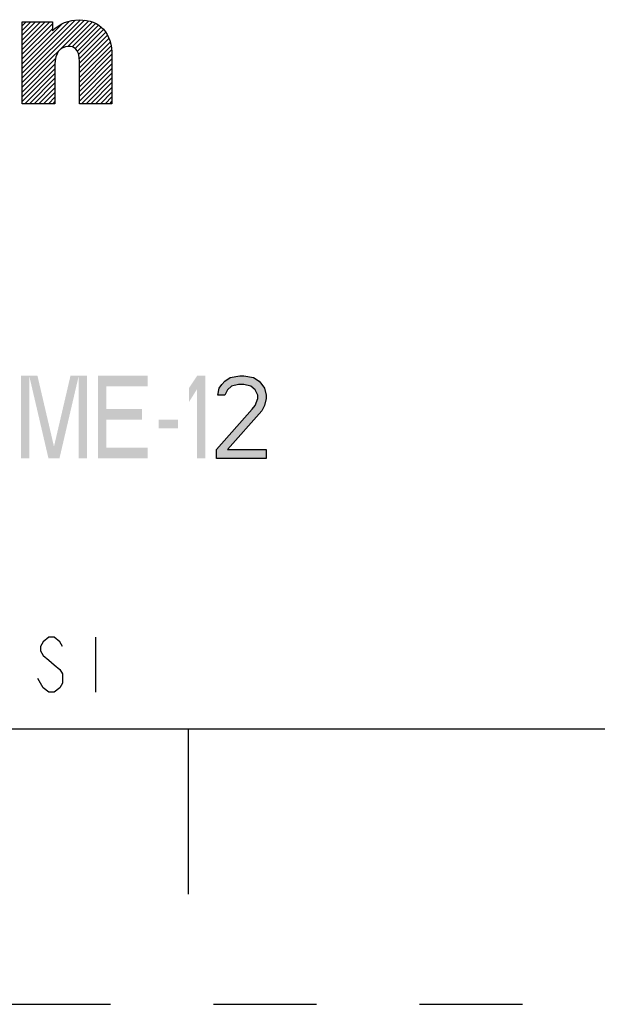
# Model space of a CAD drawing. Units: inches. Extents: x 0 to 425, y 0 to 275.
# Drawn here: x 365 to 378, y 0 to 22 of the extents above; entities that cross this region are included whole.
import ezdxf

# ---------------------------------------------------------------- set-up
doc = ezdxf.new("R2010")
doc.units = ezdxf.units.IN
doc.header["$LTSCALE"] = 23.375
doc.header["$MEASUREMENT"] = 0
doc.linetypes.add('HIDDEN', pattern=[0.2, 0.1, -0.1])
doc.layers.get('0').update_dxf_attribs({"linetype": 'CONTINUOUS'})
doc.layers.add('DEFAULT_2', color=8, linetype='HIDDEN')

# ---------------------------------------------------------------- blocks, each defined once
blk = doc.blocks.new('2019_RA_LOGO_TB_BL0', base_point=(351.55, 23.275))
at = {"color": 2, "linetype": 'CONTINUOUS'}
for p, q in [((364.985, 21.026), (366.298, 22.339)), ((364.985, 21.134), (366.186, 22.335)), ((364.985, 20.919), (366.397, 22.332)), ((364.985, 20.812), (366.489, 22.316)), ((364.985, 21.241), (366.056, 22.312)), ((364.985, 21.67), (365.612, 22.297)), ((364.985, 21.777), (365.504, 22.297)), ((364.985, 21.885), (365.397, 22.297)), ((364.985, 21.992), (365.29, 22.297)), ((364.985, 22.099), (365.183, 22.297)), ((364.985, 22.207), (365.075, 22.297)), ((364.985, 21.563), (365.671, 22.249)), ((364.985, 21.348), (365.885, 22.248)), ((364.985, 21.456), (365.671, 22.141)), ((366.018, 21.738), (366.574, 22.294)), ((366.116, 21.728), (366.649, 22.261)), ((366.189, 21.694), (366.719, 22.224)), ((366.237, 21.634), (366.78, 22.178)), ((366.265, 21.555), (366.833, 22.123)), ((366.278, 21.461), (366.88, 22.063)), ((366.283, 21.359), (366.919, 21.995)), ((366.283, 21.252), (366.955, 21.923)), ((366.283, 21.145), (366.979, 21.84)), ((366.283, 21.037), (367.002, 21.756)), ((364.985, 20.704), (365.743, 21.463)), ((366.283, 20.93), (367.012, 21.659)), ((366.283, 20.823), (367.022, 21.561)), ((366.283, 20.715), (367.023, 21.455)), ((364.985, 20.597), (365.728, 21.34)), ((364.985, 20.49), (365.728, 21.233)), ((366.283, 20.608), (367.023, 21.347)), ((366.283, 20.501), (367.023, 21.24)), ((365.043, 20.44), (365.728, 21.125)), ((365.15, 20.44), (365.728, 21.018)), ((366.33, 20.44), (367.023, 21.133)), ((366.438, 20.44), (367.023, 21.025)), ((365.257, 20.44), (365.728, 20.911)), ((365.365, 20.44), (365.728, 20.803)), ((366.545, 20.44), (367.023, 20.918)), ((366.652, 20.44), (367.023, 20.811)), ((365.472, 20.44), (365.728, 20.696)), ((365.579, 20.44), (365.728, 20.589)), ((366.76, 20.44), (367.023, 20.704)), ((366.867, 20.44), (367.023, 20.596)), ((365.687, 20.44), (365.728, 20.482)), ((366.974, 20.44), (367.023, 20.489))]:
    blk.add_line(p, q, dxfattribs=at)
blk.add_open_spline([(366.277, 22.341), (366.049, 22.347), (365.829, 22.256), (365.671, 22.093), (365.671, 22.093), (365.671, 22.297), (365.671, 22.297), (365.671, 22.297), (364.985, 22.297), (364.985, 22.297), (364.985, 22.297), (364.985, 20.44), (364.985, 20.44), (364.985, 20.44), (365.728, 20.44), (365.728, 20.44), (365.728, 20.44), (365.728, 21.335), (365.728, 21.335), (365.728, 21.581), (365.847, 21.74), (366.031, 21.74), (366.156, 21.74), (366.283, 21.699), (366.283, 21.393), (366.283, 21.393), (366.283, 20.44), (366.283, 20.44), (366.283, 20.44), (367.023, 20.44), (367.023, 20.44), (367.023, 20.44), (367.023, 21.517), (367.023, 21.517), (367.023, 22.052), (366.758, 22.341), (366.277, 22.341)], degree=3, knots=[0, 0, 0, 0, 1, 1, 1, 2, 2, 2, 3, 3, 3, 4, 4, 4, 5, 5, 5, 6, 6, 6, 7, 7, 7, 8, 8, 8, 9, 9, 9, 10, 10, 10, 11, 11, 11, 12, 12, 12, 12], dxfattribs=at)

msp = doc.modelspace()

# ---------------------------------------------------------------- hatches: boundary and pattern name
at = {"linetype": 'CONTINUOUS'}
msp.add_hatch(color=2, dxfattribs=at).paths.add_polyline_path([(369.581, 13.827), (369.425, 13.827), (369.456, 13.986), (369.519, 14.066), (369.581, 14.146), (369.706, 14.226), (369.925, 14.266), (370.019, 14.266), (370.237, 14.226), (370.362, 14.146), (370.425, 14.066), (370.487, 13.986), (370.519, 13.827), (370.519, 13.747), (370.487, 13.587), (370.425, 13.468), (369.644, 12.59), (370.519, 12.59), (370.519, 12.391), (369.394, 12.391), (369.394, 12.59), (370.206, 13.508), (370.269, 13.587), (370.331, 13.747), (370.331, 13.827), (370.269, 13.946), (370.175, 14.026), (370.019, 14.066), (369.894, 14.066), (369.737, 14.026), (369.644, 13.946)])

# ---------------------------------------------------------------- linework, layer by layer
at = {"color": 2, "linetype": 'CONTINUOUS'}
msp.add_line((366.65, 8.331), (366.65, 7.081), dxfattribs=at)
at = {"color": 7, "linetype": 'CONTINUOUS'}
for p, q in [((6.25, 6.25), (418.75, 6.25)), ((368.75, 6.25), (368.75, 2.5))]:
    msp.add_line(p, q, dxfattribs=at)
at = {"color": 2, "linetype": 'CONTINUOUS'}
for points in [[(369.581, 13.827), (369.425, 13.827), (369.456, 13.986), (369.519, 14.066), (369.581, 14.146), (369.706, 14.226), (369.925, 14.266), (370.019, 14.266), (370.237, 14.226), (370.362, 14.146), (370.425, 14.066), (370.487, 13.986), (370.519, 13.827), (370.519, 13.747), (370.487, 13.587), (370.425, 13.468), (369.644, 12.59), (370.519, 12.59), (370.519, 12.391), (369.394, 12.391), (369.394, 12.59), (370.206, 13.508), (370.269, 13.587), (370.331, 13.747), (370.331, 13.827), (370.269, 13.946), (370.175, 14.026), (370.019, 14.066), (369.894, 14.066), (369.737, 14.026), (369.644, 13.946), (369.581, 13.827)], [(365.9, 8.123), (365.838, 8.227), (365.712, 8.331), (365.587, 8.331), (365.462, 8.227), (365.4, 8.123), (365.4, 8.019), (365.462, 7.915), (365.587, 7.81), (365.712, 7.706), (365.838, 7.602), (365.9, 7.498), (365.9, 7.29), (365.838, 7.185), (365.712, 7.081), (365.587, 7.081), (365.462, 7.185), (365.4, 7.29), (365.338, 7.394)]]:
    msp.add_lwpolyline(points, dxfattribs=at)
for points in [[(364.956, 14.266), (364.956, 12.391), (365.144, 14.266), (365.144, 12.391)], [(365.144, 14.266), (365.581, 12.391), (365.331, 14.266), (365.769, 12.391)], [(366.081, 14.266), (365.644, 12.391), (366.269, 14.266), (365.831, 12.391)], [(366.269, 14.266), (366.269, 12.391), (366.456, 14.266), (366.456, 12.391)], [(366.706, 14.266), (366.706, 12.391), (366.894, 14.266), (366.894, 12.391)], [(366.894, 14.266), (366.894, 14.026), (367.831, 14.266), (367.831, 14.026)], [(368.769, 13.986), (368.769, 13.667), (368.956, 14.266), (369.144, 14.266)], [(368.956, 14.266), (368.956, 12.391), (369.144, 14.266), (369.144, 12.391)], [(366.894, 13.508), (366.894, 13.268), (367.706, 13.508), (367.706, 13.268)], [(368.081, 13.268), (368.081, 13.069), (368.519, 13.268), (368.519, 13.069)], [(366.894, 12.63), (366.894, 12.391), (367.831, 12.63), (367.831, 12.391)]]:
    msp.add_solid(points, dxfattribs=at)
at = {"layer": 'DEFAULT_2', "color": 8, "linetype": 'HIDDEN'}
msp.add_line((0, 0), (425, 0), dxfattribs=at)

# ---------------------------------------------------------------- block references
at = {"color": 2, "linetype": 'CONTINUOUS'}
msp.add_blockref('2019_RA_LOGO_TB_BL0', (351.55, 23.275), dxfattribs=at)

doc.saveas('drawing.dxf')
